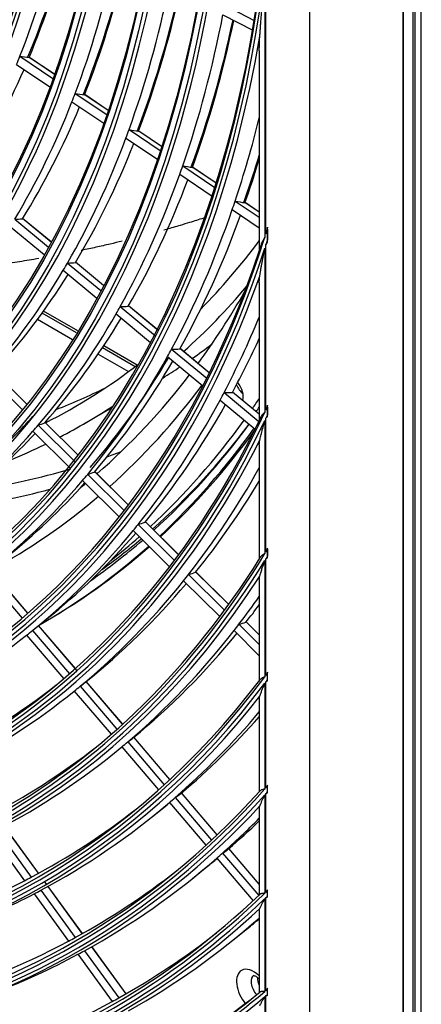
# Model space of a CAD drawing. Units: inches. Extents: x 122 to 9912, y 90 to 827.
# Drawn here: x 295 to 296, y 266 to 271 of the extents above; entities that cross this region are included whole.
import ezdxf

# ---------------------------------------------------------------- set-up
doc = ezdxf.new("R2010")
doc.units = ezdxf.units.IN
doc.header["$MEASUREMENT"] = 0
doc.layers.add('LG-Product', color=3, linetype='Continuous')

# ---------------------------------------------------------------- blocks, each defined once
blk = doc.blocks.new('ODU')
at = {"layer": 'LG-Product'}
for p, q in [((4466.47739, 4428.21354), (4466.47739, 5241.19918)), ((4464.33951, 4816.83416), (4464.33951, 4455.65787)), ((4464.4091, 4455.55597), (4464.4091, 4816.8557)), ((4465.46977, 4816.8557), (4465.46977, 4455.55597)), ((4465.73493, 4817.0088), (4465.73493, 4455.70906)), ((4453.41872, 4810.52904), (4453.41872, 4451.38174)), ((4448.35661, 4577.21897), (4448.35661, 4608.68479)), ((4448.23404, 4607.67448), (4448.23404, 4576.8313)), ((4443.55026, 4603.89096), (4446.99636, 4602.09571)), ((4443.33834, 4602.77515), (4446.80687, 4600.96822)), ((4447.57503, 4598.56708), (4447.57503, 4575.24277)), ((4419.655, 4597.93409), (4423.51013, 4595.34206)), ((4423.68308, 4595.82626), (4420.73815, 4597.80632)), ((4423.68196, 4595.82301), (4420.75254, 4597.79264)), ((4419.26451, 4596.96776), (4423.14942, 4594.3557)), ((4425.7212, 4592.62655), (4429.42547, 4590.13594)), ((4426.09665, 4593.60299), (4429.77355, 4591.13079)), ((4429.94044, 4591.61907), (4427.20553, 4593.45791)), ((4429.93936, 4591.61578), (4427.21945, 4593.44455)), ((4432.3805, 4589.37798), (4436.02089, 4586.93032)), ((4436.1823, 4587.42229), (4433.51208, 4589.21764)), ((4436.18121, 4587.41901), (4433.52558, 4589.20455)), ((4432.01834, 4588.39259), (4435.68427, 4585.92777)), ((4438.64656, 4585.16493), (4442.38945, 4582.64836)), ((4442.5458, 4583.14372), (4439.79873, 4584.99074)), ((4442.54475, 4583.14042), (4439.81186, 4584.97791)), ((4438.29649, 4584.17142), (4442.06357, 4581.63858)), ((4444.42209, 4580.05281), (4447.57499, 4577.93292)), ((4444.76134, 4581.0536), (4447.57497, 4579.16182)), ((4447.57503, 4579.76227), (4445.93189, 4580.86705)), ((4447.57505, 4579.75825), (4445.94469, 4580.85444)), ((4419.04025, 4578.92463), (4422.96987, 4575.6745)), ((4423.2981, 4576.27561), (4419.96103, 4579.03565)), ((4423.30107, 4576.28115), (4419.96964, 4579.03653)), ((4418.53312, 4578.091), (4422.49122, 4574.81733)), ((4448.53255, 4577.78297), (4448.53255, 4576.49442)), ((4448.53839, 4576.28261), (4448.53839, 4578.0071)), ((4448.23404, 4575.5688), (4448.23404, 4556.43291)), ((4448.35661, 4556.69476), (4448.35661, 4575.94597)), ((4425.20285, 4573.82764), (4429.09446, 4570.60895)), ((4429.41512, 4571.21632), (4426.14548, 4573.92058)), ((4429.41805, 4571.22189), (4426.15159, 4573.92353)), ((4424.70877, 4572.98322), (4428.62704, 4569.74248)), ((4447.57503, 4571.54665), (4447.57503, 4555.46767)), ((4431.348, 4568.74508), (4435.48682, 4565.32193)), ((4435.79869, 4565.93656), (4432.31047, 4568.82162)), ((4435.80159, 4565.94216), (4432.31432, 4568.82643)), ((4426.26448, 4565.67275), (4422.24231, 4567.99495)), ((4426.41552, 4565.91815), (4422.41196, 4568.22961)), ((4430.86578, 4567.89085), (4434.8812, 4564.56976)), ((4421.72017, 4567.2818), (4425.79968, 4564.92649)), ((4433.08477, 4561.73505), (4429.27122, 4563.9368)), ((4433.3333, 4561.92417), (4429.43122, 4564.17703)), ((4428.77775, 4563.2071), (4432.31841, 4561.1629)), ((4436.87319, 4562.92222), (4440.98933, 4559.51783)), ((4437.3448, 4563.78522), (4441.4369, 4560.4007)), ((4441.74422, 4561.01911), (4438.32497, 4563.84712)), ((4441.747, 4561.02481), (4438.32688, 4563.85353)), ((4415.86037, 4560.77745), (4419.93317, 4556.74181)), ((4420.43964, 4557.36965), (4416.61919, 4561.15525)), ((4420.44517, 4557.37656), (4416.65288, 4561.13426)), ((4443.46157, 4558.72613), (4447.52516, 4555.3652)), ((4447.57497, 4556.19658), (4444.45833, 4558.77431)), ((4447.57502, 4556.20454), (4444.45837, 4558.78227)), ((4442.99992, 4557.85489), (4447.08627, 4554.47514)), ((4448.53255, 4557.0737), (4448.53255, 4556.10531)), ((4448.53839, 4555.94595), (4448.53839, 4557.24192)), ((4427.10647, 4555.07126), (4430.40602, 4556.97625)), ((4421.77948, 4554.91234), (4426.12807, 4550.60341)), ((4426.44371, 4551.42035), (4422.5574, 4555.27121)), ((4426.44916, 4551.42734), (4422.58875, 4555.25254)), ((4448.23404, 4555.47492), (4448.23404, 4539.96895)), ((4448.35661, 4540.17055), (4448.35661, 4555.73254)), ((4421.17335, 4554.21202), (4425.54997, 4549.87533)), ((4447.57503, 4552.64104), (4447.57503, 4539.31355)), ((4427.55568, 4549.18883), (4431.81866, 4544.96474)), ((4432.30927, 4545.60829), (4428.35066, 4549.53079)), ((4432.31457, 4545.61543), (4428.37993, 4549.51418)), ((4426.95978, 4548.47838), (4431.247, 4544.23026)), ((4433.44745, 4543.3508), (4437.68161, 4539.15526)), ((4438.16532, 4539.80566), (4434.2584, 4543.67694)), ((4438.17056, 4539.81287), (4434.28571, 4543.66227)), ((4432.86114, 4542.63085), (4437.11828, 4538.41254)), ((4448.53255, 4540.46173), (4448.53255, 4539.6402)), ((4448.53839, 4539.5052), (4448.53839, 4540.60463)), ((4448.23404, 4539.15336), (4448.23404, 4525.58236)), ((4448.35661, 4525.74676), (4448.35661, 4539.35253)), ((4415.56149, 4537.51417), (4419.90181, 4532.43217)), ((4420.5803, 4533.01273), (4416.26342, 4538.06728)), ((4420.58856, 4533.0199), (4416.27197, 4538.07411)), ((4439.32777, 4537.52412), (4443.53571, 4533.35457)), ((4444.01293, 4534.01139), (4440.15341, 4537.8357)), ((4444.01812, 4534.01864), (4440.1789, 4537.82284)), ((4438.75029, 4536.79542), (4442.98001, 4532.60428)), ((4447.57503, 4536.94701), (4447.57503, 4525.0481)), ((4421.14973, 4531.01496), (4422.79898, 4532.33804)), ((4447.57506, 4530.48175), (4446.03711, 4532.00567)), ((4447.57503, 4530.49417), (4446.06098, 4531.99441)), ((4421.12744, 4530.99709), (4425.43965, 4525.94801)), ((4426.31361, 4526.2997), (4421.82438, 4531.55606)), ((4426.11877, 4526.54467), (4421.83285, 4531.56298)), ((4444.6286, 4530.97073), (4447.57501, 4528.05119)), ((4445.19792, 4531.70752), (4447.57501, 4529.35211)), ((4420.4265, 4530.44075), (4424.76116, 4525.36537)), ((4448.53839, 4525.12928), (4448.53839, 4526.11189)), ((4431.63317, 4520.07113), (4427.38511, 4525.04511)), ((4431.64127, 4520.07848), (4427.39363, 4525.05197)), ((4448.35661, 4512.65343), (4448.35661, 4525.01485)), ((4448.53255, 4525.24971), (4448.53255, 4525.98397)), ((4425.7678, 4523.74768), (4425.99031, 4523.92619)), ((4425.98998, 4523.92657), (4430.29782, 4518.8826)), ((4426.68258, 4524.49269), (4430.96913, 4519.47365)), ((4448.23404, 4524.85207), (4448.23404, 4512.51499)), ((4447.57503, 4523.04131), (4447.57503, 4512.16546)), ((4432.22811, 4517.99953), (4436.49115, 4513.00801)), ((4437.1488, 4513.61298), (4432.94183, 4518.53884)), ((4437.15683, 4513.62042), (4432.95027, 4518.5458)), ((4430.4446, 4516.52752), (4431.55107, 4517.41517)), ((4431.54322, 4517.42439), (4435.82652, 4512.40915)), ((4448.53255, 4512.17757), (4448.53255, 4512.85309)), ((4448.53839, 4512.06695), (4448.53839, 4512.97097)), ((4437.76505, 4511.51642), (4442.00649, 4506.55021)), ((4442.65814, 4507.1622), (4438.48919, 4512.04354)), ((4442.66612, 4507.16969), (4438.4976, 4512.05054)), ((4448.23404, 4511.84236), (4448.23404, 4500.3708)), ((4448.35661, 4500.48978), (4448.35661, 4511.97962)), ((4435.12139, 4509.30736), (4436.82936, 4510.67755)), ((4437.08731, 4510.93291), (4441.3481, 4505.94404)), ((4447.57503, 4510.31796), (4447.57503, 4500.16096)), ((4416.97327, 4507.74693), (4420.97936, 4502.23048)), ((4421.82279, 4502.6847), (4417.82221, 4508.19356)), ((4421.8337, 4502.69075), (4417.83323, 4508.19946)), ((4416.18452, 4507.34328), (4420.19583, 4501.81965)), ((4447.575, 4501.40514), (4444.02818, 4505.55805)), ((4447.57496, 4501.42202), (4444.03638, 4505.56528)), ((4442.62321, 4504.45103), (4446.86318, 4499.48653)), ((4443.29431, 4505.04232), (4447.51578, 4500.09948)), ((4439.79819, 4502.0872), (4441.50616, 4503.45738)), ((4422.75764, 4501.41848), (4422.59335, 4501.6447)), ((4422.69051, 4501.48984), (4422.63178, 4501.57071)), ((4426.92871, 4495.65377), (4422.93334, 4501.15545)), ((4426.93957, 4495.6599), (4422.94431, 4501.16143)), ((4448.53839, 4499.92488), (4448.53839, 4500.77194)), ((4421.30922, 4500.28649), (4425.31453, 4494.77112)), ((4422.09136, 4500.69925), (4426.09182, 4495.19055)), ((4448.23404, 4499.74006), (4448.23404, 4488.91313)), ((4448.35661, 4489.01681), (4448.35661, 4499.85814)), ((4448.53255, 4500.02836), (4448.53255, 4500.66132)), ((4447.57503, 4498.41845), (4447.57503, 4488.79458)), ((4444.47499, 4494.86703), (4446.18296, 4496.23722)), ((4432.02852, 4488.63126), (4428.03795, 4494.12634)), ((4432.03932, 4488.63747), (4428.0488, 4494.13246)), ((4426.42635, 4493.24014), (4430.42626, 4487.7322)), ((4427.20234, 4493.66135), (4431.19774, 4488.15962)), ((4448.23404, 4488.31435), (4448.23404, 4471.63074)), ((4448.35661, 4451.50934), (4448.35661, 4488.4173)), ((4448.53255, 4488.56568), (4448.53255, 4489.16625)), ((4448.53839, 4488.46764), (4448.53839, 4489.27135))]:
    blk.add_line(p, q, dxfattribs=at)
for centre, major_axis in [((4296.55963, 4718.72302), (103.99073, -180.11722)), ((4296.55963, 4718.72302), (-103.57177, 179.39157)), ((4296.79191, 4718.85712), (103.38572, -179.06932)), ((4296.55963, 4718.72302), (99.67823, -172.64776)), ((4296.55963, 4718.72302), (-99.25927, 171.9221)), ((4296.79191, 4718.85712), (99.07322, -171.59985)), ((4296.55963, 4718.72302), (95.36573, -165.17829)), ((4296.55963, 4718.72302), (-94.94677, 164.45263)), ((4296.79191, 4718.85712), (94.76072, -164.13038)), ((4296.55963, 4718.72302), (90.95948, -157.54644)), ((4296.55963, 4718.72302), (-90.72802, 157.14554)), ((4296.79191, 4718.85712), (90.54197, -156.82329)), ((4296.55963, 4718.72302), (86.64698, -150.07697)), ((4296.55963, 4718.72302), (-86.41552, 149.67607)), ((4296.79191, 4718.85712), (86.22947, -149.35382)), ((4296.55963, 4718.72302), (82.33448, -142.6075)), ((4296.55963, 4718.72302), (-82.10302, 142.2066)), ((4296.79191, 4718.85712), (81.91697, -141.88435))]:
    blk.add_ellipse(centre, major_axis=major_axis, ratio=0.577350269, dxfattribs=at)
for centre, major_axis, ratio, start_param, end_param in [((4296.79191, 4718.85712), (-104.17678, 180.43948), 0.577350269, 0.785398179, 3.926990835), ((4296.79191, 4718.85712), (-99.86428, 172.97001), 0.577350269, 0.785398183, 3.926990824), ((4296.79191, 4718.85712), (-95.55178, 165.50054), 0.577350269, 0.785398187, 3.926990861), ((4296.79191, 4718.85712), (-91.14553, 157.86869), 0.577350269, 0.778820438, 3.926990823), ((4298.68095, 4719.94776), (91.3125, -158.15789), 0.577350269, 0.427971468, 0.550325722), ((4300.80227, 4721.17251), (-90.95948, 157.54644), 0.577350269, 3.553709687, 3.674419635), ((4300.57, 4721.0384), (91.14553, -157.86869), 0.577350269, 0.414862382, 0.535252485), ((4296.55963, 4718.72302), (107.97802, -187.02342), 0.577350269, 5.627637358, 6.9523948), ((4298.68095, 4719.94776), (95.71875, -165.78974), 0.577350269, 0.440952698, 0.563730388), ((4300.80227, 4721.17251), (-95.36573, 165.17829), 0.577350269, 3.56752894, 3.688750218), ((4300.57, 4721.0384), (95.55178, -165.50054), 0.577350269, 0.428517753, 0.549433392), ((4296.55963, 4718.72302), (-108.20948, 187.42431), 0.577350269, 2.501509511, 3.793724205), ((4296.79191, 4718.85712), (-107.79197, 186.70117), 0.577350269, 2.500943035, 3.782242272), ((4298.68095, 4719.94776), (100.03125, -173.25921), 0.577350269, 0.452512133, 0.575664278), ((4300.80227, 4721.17251), (-99.67823, 172.64776), 0.577350269, 3.579825244, 3.701498541), ((4300.57, 4721.0384), (99.86428, -172.97001), 0.577350269, 0.440671376, 0.562052187), ((4298.68095, 4719.94776), (104.34375, -180.72868), 0.577350269, 0.463086011, 0.58657865), ((4300.80227, 4721.17251), (-103.99073, 180.11722), 0.577350269, 3.591065675, 3.71314805), ((4300.57, 4721.0384), (104.17678, -180.43948), 0.577350269, 0.45178392, 0.573586412), ((4296.79191, 4718.85712), (108.39553, -187.74657), 0.577350269, 5.676730556, 6.889640058), ((4298.68095, 4719.94776), (91.3125, -158.15789), 0.577350269, 0.419426028, 0.427971468), ((4232.58749, 4703.80218), (-205.86901, 103.60557), 0.124967103, 2.769426363, 2.78186031), ((4300.57, 4721.0384), (91.14553, -157.86869), 0.577350269, 0.283962688, 0.402380077), ((4298.68095, 4719.94776), (95.71875, -165.78974), 0.577350269, 0.310053004, 0.432830694), ((4298.68095, 4719.94776), (95.71875, -165.78974), 0.577350269, 0.432830694, 0.440952698), ((4231.49721, 4704.19162), (-215.40906, 108.40662), 0.124967368, 2.757090115, 2.768906688), ((4300.57, 4721.0384), (95.55178, -165.50054), 0.577350269, 0.29761806, 0.416660702), ((4298.68095, 4719.94776), (-108.5625, 188.03577), 0.577350269, 3.614186356, 3.680606053), ((4298.68095, 4719.94776), (100.03125, -173.25921), 0.577350269, 0.444764584, 0.452512133), ((4230.42743, 4704.5743), (-224.74884, 113.10705), 0.124967005, 2.746088425, 2.757359107), ((4298.68095, 4719.94776), (100.03125, -173.25921), 0.577350269, 0.32161244, 0.444764584), ((4300.57, 4721.0384), (99.86428, -172.97001), 0.577350269, 0.309771682, 0.42936603), ((4300.80227, 4721.17251), (108.20948, -187.42431), 0.577350269, 0.459574119, 0.498418464), ((4300.57, 4721.0384), (-108.39553, 187.74657), 0.577350269, 3.603364787, 3.63954902), ((4298.68095, 4719.94776), (104.34375, -180.72868), 0.577350269, 0.455678956, 0.463086011), ((4229.35722, 4704.95724), (-234.08906, 117.80773), 0.124966589, 2.736009445, 2.746783849), ((4298.68095, 4719.94776), (104.34375, -180.72868), 0.577350269, 0.332186317, 0.455678956), ((4300.57, 4721.0384), (104.17678, -180.43948), 0.577350269, 0.320884226, 0.440979388), ((4298.68095, 4719.94776), (-108.5625, 188.03577), 0.577350269, 3.483286662, 3.607083885), ((4298.68095, 4719.94776), (-108.5625, 188.03577), 0.577350269, 3.607083885, 3.614186356), ((4228.31578, 4705.3287), (-243.22069, 122.40308), 0.124967311, 2.72692905, 2.73725974), ((4234.31573, 4702.08012), (-198.9436, 116.9358), 0.195789614, 2.859723697, 2.871540162), ((4300.57, 4721.0384), (-108.39553, 187.74657), 0.577350269, 3.472465093, 3.593008972), ((4296.55963, 4718.72302), (112.29052, -194.49289), 0.577350269, 0.48725523, 0.491050269), ((4296.55963, 4718.72302), (112.29052, -194.49289), 0.577350269, 5.803941159, 6.767824017), ((4296.55963, 4718.72302), (-112.52198, 194.89378), 0.577350269, 2.668790475, 3.619668892), ((4296.79191, 4718.85712), (-112.10447, 194.17064), 0.577350269, 2.668993683, 3.614191625), ((4323.60647, 4734.33852), (102.375, -177.3187), 0.577350269, 0.15714755, 0.242553816), ((4296.55963, 4718.72302), (-112.52198, 194.89378), 0.577350269, 3.622225494, 3.625931857), ((4298.68095, 4719.94776), (100.03125, -173.25921), 0.577350269, 0.31386489, 0.32161244), ((4233.37252, 4702.3685), (-207.56519, 122.0032), 0.195790807, 2.848718473, 2.859989177), ((4296.79191, 4718.85712), (112.70803, -195.21604), 0.577350269, 5.826741408, 6.739629206), ((4298.68095, 4719.94776), (100.03125, -173.25921), 0.577350269, 0.190712746, 0.31386489), ((4300.57, 4721.0384), (99.86428, -172.97001), 0.577350269, 0.178871988, 0.296935973), ((4323.60647, 4734.33852), (103.5, -179.26726), 0.577350269, 0.119914535, 0.206102251), ((4310.34822, 4726.68386), (107.0625, -185.43769), 0.577350269, 0.248165644, 0.322960328), ((4298.68095, 4719.94776), (104.34375, -180.72868), 0.577350269, 0.324779262, 0.332186317), ((4232.42569, 4702.6593), (-216.19041, 127.07303), 0.195790409, 2.83863844, 2.849412891), ((4298.68095, 4719.94776), (104.34375, -180.72868), 0.577350269, 0.201286623, 0.324779262), ((4300.57, 4721.0384), (104.17678, -180.43948), 0.577350269, 0.189984532, 0.308616804), ((4298.68095, 4719.94776), (-112.875, 195.50523), 0.577350269, 3.492251575, 3.558156622), ((4331.03109, 4738.62512), (103.5, -179.26726), 0.577350269, 0.051682618, 0.0753244), ((4300.57, 4721.0384), (-112.70803, 195.21604), 0.577350269, 3.481879878, 3.530131307), ((4298.68095, 4719.94776), (-108.5625, 188.03577), 0.577350269, 3.352386968, 3.476184191), ((4300.80227, 4721.17251), (-107.97802, 187.02342), 0.577350269, 3.338834308, 3.457836432), ((4298.68095, 4719.94776), (-108.5625, 188.03577), 0.577350269, 3.476184191, 3.483286662), ((4231.50018, 4702.94329), (-224.62738, 132.03216), 0.195790338, 2.82956135, 2.839891995), ((4323.60647, 4734.33852), (102.375, -177.3187), 0.577350269, 6.250974445, 6.359649751), ((4300.57, 4721.0384), (-108.39553, 187.74657), 0.577350269, 3.341565399, 3.460706297), ((4331.03109, 4738.62512), (103.5, -179.26726), 0.577350269, 0.017352903, 0.037403525), ((4310.34822, 4726.68386), (107.0625, -185.43769), 0.577350269, 0.111274932, 0.235549133), ((4309.81788, 4726.37767), (108.1875, -187.38625), 0.577350269, 0.119513052, 0.243569191), ((4445.97772, 4559.89031), (0.9375, -1.6238), 0.577350269, 4.553215976, 5.258014121), ((4444.38673, 4558.97176), (0.9375, -1.6238), 0.577350269, 0.489172218, 1.825722961), ((4331.03109, 4738.62512), (102.375, -177.3187), 0.577350269, 6.193930676, 6.246898119), ((4298.68095, 4719.94776), (-112.875, 195.50523), 0.577350269, 3.485434995, 3.492251575), ((4230.5556, 4703.23258), (-233.25035, 137.10047), 0.195790829, 2.820990056, 2.83090424), ((4323.60647, 4734.33852), (103.5, -179.26726), 0.577350269, 6.256546575, 6.316997684), ((4298.68095, 4719.94776), (-112.875, 195.50523), 0.577350269, 3.361351881, 3.485434995), ((4300.57, 4721.0384), (-112.70803, 195.21604), 0.577350269, 3.350980184, 3.470597824), ((4309.81788, 4726.37767), (111.5625, -193.23192), 0.577350269, 0.265885861, 0.276162277), ((4311.40888, 4727.29623), (111.45, -193.03706), 0.577350269, 0.252975743, 0.257593746), ((4296.55963, 4718.72302), (116.60302, -201.96236), 0.577350269, 0.384038846, 0.386778682), ((4296.55963, 4718.72302), (116.60302, -201.96236), 0.577350269, 5.904982684, 6.66532573), ((4300.57, 4721.0384), (-103.38572, 179.06932), 0.577350269, 3.273884194, 3.325887495), ((4296.55963, 4718.72302), (-116.83448, 202.36325), 0.577350269, 3.520988918, 3.523693543), ((4296.55963, 4718.72302), (-116.83448, 202.36325), 0.577350269, 2.767959075, 3.519114631), ((4296.79191, 4718.85712), (-116.41697, 201.64011), 0.577350269, 2.768423956, 3.514761352), ((4298.68095, 4719.94776), (104.34375, -180.72868), 0.577350269, 0.193879568, 0.201286623), ((4235.40632, 4699.95443), (-196.42492, 137.77766), 0.266722119, 2.957419979, 2.968194421), ((4309.81788, 4726.37767), (111.5625, -193.23192), 0.577350269, 0.129562949, 0.253883356), ((4311.40888, 4727.29623), (111.5625, -193.23192), 0.577350269, 0.115994906, 0.241238543), ((4310.66641, 4726.86757), (111.75, -193.55668), 0.577350269, 0.122915296, 0.247680996), ((4298.68095, 4719.94776), (104.34375, -180.72868), 0.577350269, 0.070386929, 0.193879568), ((4300.57, 4721.0384), (104.17678, -180.43948), 0.577350269, 0.088505361, 0.176524545), ((4309.81788, 4726.37767), (-112.35, 194.59591), 0.577350269, 3.273425454, 3.397753246), ((4310.24215, 4726.62262), (-112.35, 194.59591), 0.577350269, 3.269842526, 3.394448989), ((4296.79191, 4718.85712), (117.02053, -202.6855), 0.577350269, 5.921656866, 6.644713748), ((4323.60647, 4734.33852), (103.5, -179.26726), 0.577350269, 6.201268464, 6.241241411), ((4334.72479, 4740.75768), (106.3875, -184.26856), 0.577350269, 6.181817629, 6.196263145), ((4334.72479, 4740.75768), (106.3875, -184.26856), 0.577350269, 6.056650729, 6.146262593), ((4298.68095, 4719.94776), (-108.5625, 188.03577), 0.577350269, 3.345284497, 3.352386968), ((4234.59818, 4700.13206), (-204.0895, 143.15373), 0.266722685, 2.948342267, 2.958672931), ((4298.68095, 4719.94776), (-117.1875, 202.9747), 0.577350269, 3.369640822, 3.472360339), ((4298.68095, 4719.94776), (-108.5625, 188.03577), 0.577350269, 3.221487274, 3.345284497), ((4300.57, 4721.0384), (-108.39553, 187.74657), 0.577350269, 3.230098, 3.328662402), ((4310.34822, 4726.68386), (107.0625, -185.43769), 0.577350269, 0.091631071, 0.0973434), ((4300.57, 4721.0384), (-117.02053, 202.6855), 0.577350269, 3.35968238, 3.449804497), ((4333.66945, 4740.14838), (107.0625, -185.43769), 0.577350269, 6.040664956, 6.130213097), ((4309.81788, 4726.37767), (108.1875, -187.38625), 0.577350269, 6.267552714, 6.388927901), ((4298.68095, 4719.94776), (-112.875, 195.50523), 0.577350269, 3.354535301, 3.361351881), ((4233.76913, 4700.31594), (-211.92735, 148.65157), 0.2667214, 2.939773134, 2.949687255), ((4298.68095, 4719.94776), (-112.875, 195.50523), 0.577350269, 3.230452187, 3.354535301), ((4300.57, 4721.0384), (-112.70803, 195.21604), 0.577350269, 3.230097449, 3.338602386), ((4310.66641, 4726.86757), (111.75, -193.55668), 0.577350269, 0.050102096, 0.109618627), ((4311.40888, 4727.29623), (111.5625, -193.23192), 0.577350269, 0.057668274, 0.102627532), ((4309.81788, 4726.37767), (111.5625, -193.23192), 0.577350269, 0.083118462, 0.116275912), ((4296.55963, 4718.72302), (120.91552, -209.43183), 0.577350269, 5.981044846, 6.588557434), ((4310.24215, 4726.62262), (-112.35, 194.59591), 0.577350269, 3.1346863, 3.256625454), ((4309.81788, 4726.37767), (-112.35, 194.59591), 0.577350269, 3.138468269, 3.260248192), ((4296.55963, 4718.72302), (120.91552, -209.43183), 0.577350269, 0.306926638, 0.30916608), ((4296.55963, 4718.72302), (-121.14698, 209.83272), 0.577350269, 2.843080463, 3.443308035), ((4296.79191, 4718.85712), (-120.72947, 209.10958), 0.577350269, 2.843704878, 3.439480429), ((4296.55963, 4718.72302), (-121.14698, 209.83272), 0.577350269, 3.444848724, 3.44706811), ((4298.68095, 4719.94776), (-117.1875, 202.9747), 0.577350269, 3.3630875, 3.369640822), ((4232.94234, 4700.49806), (-219.76295, 154.14765), 0.266721547, 2.931839169, 2.94136984), ((4296.79191, 4718.85712), (121.33303, -210.15497), 0.577350269, 5.994598334, 6.57177228), ((4298.68095, 4719.94776), (-117.1875, 202.9747), 0.577350269, 3.238741129, 3.3630875), ((4300.57, 4721.0384), (-117.02053, 202.6855), 0.577350269, 3.228782686, 3.347786142), ((4298.68095, 4719.94776), (-121.5, 210.44417), 0.577350269, 3.377328017, 3.404411861), ((4300.57, 4721.0384), (-121.33303, 210.15497), 0.577350269, 3.367750576, 3.385068296), ((4232.11134, 4700.68351), (-227.60274, 159.64708), 0.26671929, 2.924475125, 2.933651434), ((4298.68095, 4719.94776), (-112.875, 195.50523), 0.577350269, 3.223635607, 3.230452187), ((4298.68095, 4719.94776), (-121.5, 210.44417), 0.577350269, 3.246428323, 3.371017955), ((4300.57, 4721.0384), (-121.33303, 210.15497), 0.577350269, 3.236850882, 3.356297252), ((4298.68095, 4719.94776), (-121.5, 210.44417), 0.577350269, 3.371017955, 3.377328017), ((4298.68095, 4719.94776), (-112.875, 195.50523), 0.577350269, 3.099552493, 3.223635607), ((4296.55963, 4718.72302), (125.22802, -216.9013), 0.577350269, 6.043047588, 6.52611649), ((4296.79191, 4718.85712), (-125.04197, 216.57904), 0.577350269, 2.905224317, 3.37796099), ((4236.12199, 4697.06901), (-194.92253, 168.47944), 0.332923117, 3.072147262, 3.08167787), ((4296.55963, 4718.72302), (125.22802, -216.9013), 0.577350269, 0.244273345, 0.246205069), ((4296.55963, 4718.72302), (-125.45948, 217.30219), 0.577350269, 3.382803918, 3.38472227), ((4296.55963, 4718.72302), (-125.45948, 217.30219), 0.577350269, 2.90448867, 3.381470997), ((4298.68095, 4719.94776), (116.25, -201.35091), 0.577350269, 6.247685719, 6.363598642), ((4298.68095, 4719.94776), (-117.1875, 202.9747), 0.577350269, 3.107841435, 3.232187806), ((4298.68095, 4719.94776), (-117.1875, 202.9747), 0.577350269, 3.232187806, 3.238741129), ((4296.79191, 4718.85712), (125.64553, -217.62444), 0.577350269, 6.054619381, 6.511751233), ((4298.68095, 4719.94776), (-125.8125, 217.91364), 0.577350269, 3.253577439, 3.34766524), ((4300.57, 4721.0384), (-125.64553, 217.62444), 0.577350269, 3.244352437, 3.330501959), ((4298.68095, 4719.94776), (-121.5, 210.44417), 0.577350269, 3.240118261, 3.246428323), ((4235.40547, 4697.13166), (-201.87551, 174.48934), 0.332920726, 3.064781714, 3.073957981), ((4298.68095, 4719.94776), (120.5625, -208.82038), 0.577350269, 6.255497978, 6.3638872), ((4298.68095, 4719.94776), (-121.5, 210.44417), 0.577350269, 3.115528629, 3.240118261), ((4296.55963, 4718.72302), (129.54052, -224.37077), 0.577350269, 6.095670491, 6.473187097), ((4296.79191, 4718.85712), (-129.35447, 224.04851), 0.577350269, 2.957509607, 3.325675701), ((4296.55963, 4718.72302), (129.54052, -224.37077), 0.577350269, 0.191195843, 0.192913421), ((4296.55963, 4718.72302), (-129.77198, 224.77166), 0.577350269, 2.956691731, 3.32896658), ((4298.68095, 4719.94776), (-125.8125, 217.91364), 0.577350269, 3.247492876, 3.253577439), ((4234.69948, 4697.18475), (-208.818, 180.48963), 0.332926995, 3.057921878, 3.066769951), ((4296.55963, 4718.72302), (-129.77198, 224.77166), 0.577350269, 3.33015389, 3.331861727), ((4296.79191, 4718.85712), (129.95803, -225.09391), 0.577350269, 6.105838637, 6.460531977), ((4298.68095, 4719.94776), (124.875, -216.28984), 0.577350269, 6.262759117, 6.364156097), ((4298.68095, 4719.94776), (-125.8125, 217.91364), 0.577350269, 3.122677745, 3.247492876), ((4298.68095, 4719.94776), (-130.125, 225.38311), 0.577350269, 3.260243412, 3.298811176), ((4300.57, 4721.0384), (-129.95803, 225.09391), 0.577350269, 3.251345426, 3.28325606), ((4233.98507, 4697.24547), (-215.76888, 186.4976), 0.332926285, 3.05152118, 3.060063985), ((4298.68095, 4719.94776), (-130.125, 225.38311), 0.577350269, 3.129343718, 3.254368497), ((4300.57, 4721.0384), (-129.95803, 225.09391), 0.577350269, 3.230095659, 3.239973696), ((4298.68095, 4719.94776), (-130.125, 225.38311), 0.577350269, 3.254368497, 3.260243412), ((4298.68095, 4719.94776), (124.875, -216.28984), 0.577350269, 6.256626943, 6.262759117), ((4298.68095, 4719.94776), (129.1875, -223.75931), 0.577350269, 6.269525836, 6.364407493), ((4298.68095, 4719.94776), (124.875, -216.28984), 0.577350269, 6.131859423, 6.256626943), ((4296.55963, 4718.72302), (133.85302, -231.84023), 0.577350269, 6.14145546, 6.427171924), ((4296.55963, 4718.72302), (-134.08448, 232.24113), 0.577350269, 3.00216009, 3.283271188), ((4296.79191, 4718.85712), (-133.66697, 231.51798), 0.577350269, 3.003040658, 3.280144649), ((4298.68095, 4719.94776), (-125.8125, 217.91364), 0.577350269, 3.053089575, 3.116593182), ((4298.68095, 4719.94776), (-125.8125, 217.91364), 0.577350269, 3.116593182, 3.122677745), ((4296.55963, 4718.72302), (133.85302, -231.84023), 0.577350269, 0.145069624, 0.146626872), ((4296.55963, 4718.72302), (-134.08448, 232.24113), 0.577350269, 3.284348989, 3.285898726), ((4296.79191, 4718.85712), (134.27053, -232.56338), 0.577350269, 6.150561974, 6.41580864), ((4298.68095, 4719.94776), (-134.4375, 232.85258), 0.577350269, 3.135574209, 3.255901074), ((4300.57, 4721.0384), (-134.27053, 232.56338), 0.577350269, 3.230096477, 3.241596936), ((4298.68095, 4719.94776), (129.1875, -223.75931), 0.577350269, 6.263606607, 6.269525836), ((4298.68095, 4719.94776), (133.5, -231.22878), 0.577350269, 6.275847267, 6.364642095), ((4298.68095, 4719.94776), (129.1875, -223.75931), 0.577350269, 6.138626142, 6.263606607), ((4298.68095, 4719.94776), (-130.125, 225.38311), 0.577350269, 3.053089619, 3.123468803), ((4298.68095, 4719.94776), (-130.125, 225.38311), 0.577350269, 3.123468803, 3.129343718), ((4446.90821, 4488.93026), (-1.40625, 2.4357), 0.577350269, 5.155942387, 6.283185307), ((4446.90821, 4488.93026), (-1.40625, 2.4357), 0.577350269, 0, 1.854914037), ((4447.75674, 4489.42016), (0.80625, -1.39647), 0.577350269, 3.142865174, 5.046374928), ((4448.4992, 4489.84882), (0.80625, -1.39647), 0.577350269, 3.90853385, 4.552658153), ((4296.55963, 4718.72302), (138.16552, -239.3097), 0.577350269, 6.18197479, 6.386471292), ((4296.79191, 4718.85712), (-137.97947, 238.98745), 0.577350269, 3.043359261, 3.239826047), ((4298.68095, 4719.94776), (133.5, -231.22878), 0.577350269, 6.270126437, 6.275847267), ((4296.55963, 4718.72302), (-138.39698, 239.7106), 0.577350269, 3.137551547, 3.242822029), ((4298.68095, 4719.94776), (137.8125, -238.69825), 0.577350269, 6.281766207, 6.364863825), ((4296.55963, 4718.72302), (138.16552, -239.3097), 0.577350269, 0.104281643, 0.105712898), ((4296.55963, 4718.72302), (-138.39698, 239.7106), 0.577350269, 3.243813508, 3.245238738), ((4298.68095, 4719.94776), (133.5, -231.22878), 0.577350269, 6.149668498, 6.270126437)]:
    blk.add_ellipse(centre, major_axis=major_axis, ratio=ratio, start_param=start_param, end_param=end_param, dxfattribs=at)
for points, knots in [([(4447.63858, 4600.25991), (4447.64798, 4600.40301), (4447.65778, 4600.54806), (4447.67802, 4600.84075), (4447.68845, 4600.9884), (4447.70985, 4601.28566), (4447.72082, 4601.43527), (4447.74319, 4601.73605), (4447.7546, 4601.88722), (4447.78941, 4602.34269), (4447.81336, 4602.64871), (4447.86238, 4603.26432), (4447.88746, 4603.57392), (4447.93847, 4604.196), (4447.96441, 4604.50849), (4448.01696, 4605.1359), (4448.04356, 4605.45082), (4448.09727, 4606.08279), (4448.12437, 4606.39983), (4448.16531, 4606.87679), (4448.18585, 4607.11563), (4448.20647, 4607.35497), (4448.22024, 4607.51463), (4448.22713, 4607.59451), (4448.23404, 4607.67448)], [0, 0, 0, 0, 0.0625, 0.0625, 0.125, 0.125, 0.1875, 0.1875, 0.25, 0.25, 0.375, 0.375, 0.5, 0.5, 0.625, 0.625, 0.75, 0.75, 0.875, 0.875, 0.9375, 0.96875, 0.96875, 1, 1, 1, 1]), ([(4447.57503, 4598.56237), (4447.57517, 4598.71844), (4447.57737, 4598.87607), (4447.58613, 4599.23529), (4447.59367, 4599.43767), (4447.61308, 4599.84613), (4447.62493, 4600.0522), (4447.63858, 4600.25991)], [0, 0, 0, 0, 0.284146887, 0.284146887, 0.642073444, 0.642073444, 1, 1, 1, 1]), ([(4441.06173, 4579.05552), (4440.52134, 4578.88208), (4439.62166, 4578.59932), (4438.17963, 4578.16196), (4437.17863, 4577.86932), (4436.5367, 4577.6866), (4436.43691, 4577.65831)], [0, 0, 0, 0, 0.352612147, 0.585821189, 0.935634752, 1, 1, 1, 1]), ([(4448.53255, 4577.78297), (4448.53255, 4577.81968), (4448.53303, 4577.85671), (4448.53496, 4577.93142), (4448.53642, 4577.96915), (4448.53839, 4578.0071)], [0, 0, 0, 0, 0.5, 0.5, 1, 1, 1, 1]), ([(4448.23404, 4576.8313), (4448.21464, 4576.80116), (4448.19556, 4576.77121), (4448.15816, 4576.71177), (4448.13983, 4576.68226), (4448.08602, 4576.59424), (4448.05174, 4576.53625), (4448.00294, 4576.44985), (4447.9871, 4576.42114), (4447.95639, 4576.36393), (4447.94151, 4576.33542), (4447.89832, 4576.25005), (4447.87145, 4576.19336), (4447.79676, 4576.02303), (4447.75488, 4575.90911), (4447.6861, 4575.67579), (4447.65919, 4575.55638), (4447.63858, 4575.43215)], [0, 0, 0, 0, 0.0625, 0.0625, 0.125, 0.125, 0.25, 0.25, 0.3125, 0.3125, 0.375, 0.375, 0.5, 0.5, 0.75, 0.75, 1, 1, 1, 1]), ([(4431.56584, 4576.371), (4431.1049, 4576.25793), (4430.09359, 4576.01522), (4428.5277, 4575.65774), (4427.39727, 4575.41381), (4426.8192, 4575.29283), (4426.79554, 4575.28789)], [0, 0, 0, 0, 0.291396007, 0.638296787, 0.985197568, 1, 1, 1, 1]), ([(4447.63858, 4572.30729), (4447.64696, 4572.36573), (4447.65574, 4572.4259), (4447.67394, 4572.54829), (4447.68337, 4572.61054), (4447.71251, 4572.79966), (4447.73309, 4572.92887), (4447.7762, 4573.1914), (4447.79873, 4573.32475), (4447.84556, 4573.59456), (4447.86985, 4573.73103), (4447.92008, 4574.00646), (4447.94601, 4574.14543), (4447.99946, 4574.42546), (4448.02697, 4574.56651), (4448.0835, 4574.85023), (4448.11253, 4574.99292), (4448.15722, 4575.20807), (4448.17231, 4575.27997), (4448.20288, 4575.42412), (4448.21835, 4575.49634), (4448.23404, 4575.5688)], [0, 0, 0, 0, 0.0625, 0.0625, 0.125, 0.125, 0.25, 0.25, 0.375, 0.375, 0.5, 0.5, 0.625, 0.625, 0.75, 0.75, 0.875, 0.875, 0.9375, 0.9375, 1, 1, 1, 1]), ([(4421.87343, 4574.349), (4421.86596, 4574.34771), (4421.48509, 4574.28198), (4420.35615, 4574.09183), (4418.85634, 4573.8576), (4417.21942, 4573.62178), (4416.33266, 4573.50243), (4415.82223, 4573.43649)], [0, 0, 0, 0, 0.003723408, 0.189873909, 0.562174912, 0.748325413, 1, 1, 1, 1]), ([(4447.57508, 4571.5341), (4447.57531, 4571.58226), (4447.57645, 4571.63109), (4447.58238, 4571.78106), (4447.58973, 4571.8838), (4447.61008, 4572.09291), (4447.62309, 4572.19929), (4447.63858, 4572.30729)], [0, 0, 0, 0, 0.196911494, 0.196911494, 0.598455747, 0.598455747, 1, 1, 1, 1]), ([(4448.53255, 4557.0737), (4448.53255, 4557.10115), (4448.53303, 4557.12897), (4448.53497, 4557.18515), (4448.53643, 4557.21344), (4448.53839, 4557.24192)], [0, 0, 0, 0, 0.5, 0.5, 1, 1, 1, 1]), ([(4448.23404, 4556.43291), (4448.2146, 4556.41487), (4448.19545, 4556.39701), (4448.15798, 4556.36172), (4448.13963, 4556.34428), (4448.0858, 4556.29243), (4448.05153, 4556.2585), (4448.00277, 4556.2081), (4447.98696, 4556.19139), (4447.95625, 4556.15803), (4447.94133, 4556.14138), (4447.89806, 4556.09154), (4447.87121, 4556.05846), (4447.79658, 4555.95869), (4447.75481, 4555.89146), (4447.68614, 4555.75071), (4447.65923, 4555.6772), (4447.63858, 4555.59837)], [0, 0, 0, 0, 0.0625, 0.0625, 0.125, 0.125, 0.25, 0.25, 0.3125, 0.3125, 0.375, 0.375, 0.5, 0.5, 0.75, 0.75, 1, 1, 1, 1]), ([(4448.53839, 4555.94595), (4448.53643, 4555.97178), (4448.53497, 4555.99799), (4448.53303, 4556.05115), (4448.53255, 4556.0781), (4448.53255, 4556.10531)], [0, 0, 0, 0, 0.5, 0.5, 1, 1, 1, 1]), ([(4447.63858, 4553.17067), (4447.64674, 4553.20918), (4447.65531, 4553.24931), (4447.67314, 4553.33186), (4447.68241, 4553.37431), (4447.7111, 4553.50391), (4447.7314, 4553.59338), (4447.77402, 4553.77633), (4447.79635, 4553.86985), (4447.84285, 4554.05992), (4447.86703, 4554.15648), (4447.91713, 4554.35202), (4447.94306, 4554.45101), (4447.99663, 4554.65101), (4448.02427, 4554.75203), (4448.08125, 4554.95582), (4448.11059, 4555.0586), (4448.1559, 4555.21393), (4448.17123, 4555.26589), (4448.2023, 4555.37015), (4448.21805, 4555.42242), (4448.23404, 4555.47492)], [0, 0, 0, 0, 0.0625, 0.0625, 0.125, 0.125, 0.25, 0.25, 0.375, 0.375, 0.5, 0.5, 0.625, 0.625, 0.75, 0.75, 0.875, 0.875, 0.9375, 0.9375, 1, 1, 1, 1]), ([(4447.57503, 4552.64027), (4447.57504, 4552.66922), (4447.5758, 4552.69862), (4447.58066, 4552.79799), (4447.58782, 4552.8698), (4447.60856, 4553.01738), (4447.62215, 4553.09314), (4447.63858, 4553.17067)], [0, 0, 0, 0, 0.17653227, 0.17653227, 0.588266135, 0.588266135, 1, 1, 1, 1]), ([(4448.23404, 4539.96895), (4448.22436, 4539.96296), (4448.21473, 4539.95699), (4448.19567, 4539.94517), (4448.16738, 4539.9276), (4448.10339, 4539.88761), (4448.01808, 4539.83278), (4447.95679, 4539.79012), (4447.91356, 4539.75809), (4447.8996, 4539.74739), (4447.87269, 4539.72599), (4447.85973, 4539.71527), (4447.79742, 4539.66138), (4447.75553, 4539.61734), (4447.68653, 4539.52244), (4447.65941, 4539.47159), (4447.63858, 4539.41504)], [0, 0, 0, 0, 0.03125, 0.03125, 0.0625, 0.125, 0.25, 0.375, 0.375, 0.4375, 0.4375, 0.5, 0.5, 0.75, 0.75, 1, 1, 1, 1]), ([(4448.53255, 4540.46173), (4448.53255, 4540.48491), (4448.53303, 4540.50841), (4448.53496, 4540.55605), (4448.53642, 4540.58025), (4448.53839, 4540.60463)], [0, 0, 0, 0, 0.5, 0.5, 1, 1, 1, 1]), ([(4447.63858, 4537.32925), (4447.64661, 4537.35773), (4447.65506, 4537.38782), (4447.6727, 4537.4503), (4447.68189, 4537.48274), (4447.71034, 4537.58231), (4447.7305, 4537.65176), (4447.77289, 4537.79471), (4447.79511, 4537.86823), (4447.84147, 4538.01831), (4447.8656, 4538.09488), (4447.91568, 4538.25043), (4447.94162, 4538.32942), (4447.99527, 4538.48943), (4448.02298, 4538.57044), (4448.08018, 4538.73422), (4448.10966, 4538.81698), (4448.15526, 4538.94228), (4448.17069, 4538.98424), (4448.20201, 4539.06852), (4448.21789, 4539.11083), (4448.23404, 4539.15336)], [0, 0, 0, 0, 0.0625, 0.0625, 0.125, 0.125, 0.25, 0.25, 0.375, 0.375, 0.5, 0.5, 0.625, 0.625, 0.75, 0.75, 0.875, 0.875, 0.9375, 0.9375, 1, 1, 1, 1]), ([(4447.57504, 4536.93971), (4447.57506, 4536.94307), (4447.57509, 4536.94644), (4447.57535, 4536.9626), (4447.57583, 4536.97557), (4447.57948, 4537.04114), (4447.58647, 4537.09594), (4447.60745, 4537.20963), (4447.62144, 4537.26851), (4447.63858, 4537.32925)], [0, 0, 0, 0, 0.028558215, 0.028558215, 0.136496191, 0.136496191, 0.568248095, 0.568248095, 1, 1, 1, 1]), ([(4448.23404, 4525.58236), (4448.2244, 4525.57827), (4448.2148, 4525.5742), (4448.19581, 4525.56618), (4448.16762, 4525.55431), (4448.10388, 4525.52759), (4448.0189, 4525.49164), (4447.9578, 4525.46403), (4447.91465, 4525.44327), (4447.90072, 4525.43634), (4447.87375, 4525.42238), (4447.86075, 4525.41536), (4447.79827, 4525.37998), (4447.75624, 4525.3506), (4447.6869, 4525.28472), (4447.65958, 4525.24824), (4447.63858, 4525.20579)], [0, 0, 0, 0, 0.03125, 0.03125, 0.0625, 0.125, 0.25, 0.375, 0.375, 0.4375, 0.4375, 0.5, 0.5, 0.75, 0.75, 1, 1, 1, 1]), ([(4448.35661, 4525.01485), (4448.386, 4525.03324), (4448.41592, 4525.05196), (4448.47654, 4525.09007), (4448.50728, 4525.10947), (4448.53839, 4525.12928)], [0, 0, 0, 0, 0.5, 0.5, 1, 1, 1, 1]), ([(4447.63858, 4523.32911), (4447.6465, 4523.35125), (4447.65483, 4523.37493), (4447.67223, 4523.42451), (4447.68128, 4523.45042), (4447.70007, 4523.50398), (4447.7098, 4523.53166), (4447.72984, 4523.58832), (4447.74014, 4523.61728), (4447.77184, 4523.70573), (4447.79403, 4523.76675), (4447.84033, 4523.89185), (4447.86446, 4523.95593), (4447.91455, 4524.08652), (4447.94052, 4524.15303), (4447.99427, 4524.28808), (4448.02205, 4524.35661), (4448.07943, 4524.49542), (4448.10903, 4524.56569), (4448.15484, 4524.67225), (4448.17034, 4524.70797), (4448.20183, 4524.77976), (4448.21782, 4524.81585), (4448.23404, 4524.85207)], [0, 0, 0, 0, 0.0625, 0.0625, 0.125, 0.125, 0.1875, 0.1875, 0.25, 0.25, 0.375, 0.375, 0.5, 0.5, 0.625, 0.625, 0.75, 0.75, 0.875, 0.875, 0.9375, 0.9375, 1, 1, 1, 1]), ([(4447.57506, 4523.02849), (4447.57516, 4523.03778), (4447.57551, 4523.04721), (4447.57734, 4523.07722), (4447.57968, 4523.09834), (4447.58636, 4523.14166), (4447.59071, 4523.16387), (4447.60656, 4523.23209), (4447.62088, 4523.27965), (4447.63858, 4523.32911)], [0, 0, 0, 0, 0.104890316, 0.104890316, 0.328667737, 0.328667737, 0.552445158, 0.552445158, 1, 1, 1, 1]), ([(4448.23404, 4512.51499), (4448.22444, 4512.51224), (4448.21487, 4512.50952), (4448.19595, 4512.5042), (4448.16785, 4512.49636), (4448.10435, 4512.47903), (4448.0197, 4512.45644), (4447.95876, 4512.43948), (4447.9157, 4512.4267), (4447.90178, 4512.42243), (4447.87484, 4512.4138), (4447.8618, 4512.40943), (4447.79913, 4512.38721), (4447.75695, 4512.36826), (4447.68725, 4512.32303), (4447.65974, 4512.29677), (4447.63858, 4512.26435)], [0, 0, 0, 0, 0.03125, 0.03125, 0.0625, 0.125, 0.25, 0.375, 0.375, 0.4375, 0.4375, 0.5, 0.5, 0.75, 0.75, 1, 1, 1, 1]), ([(4447.63858, 4510.53066), (4447.64641, 4510.54838), (4447.65467, 4510.56762), (4447.67191, 4510.60831), (4447.68091, 4510.62978), (4447.69958, 4510.67445), (4447.70927, 4510.6977), (4447.72924, 4510.74548), (4447.7395, 4510.77001), (4447.7711, 4510.84516), (4447.79323, 4510.89735), (4447.83947, 4511.00481), (4447.86357, 4511.06008), (4447.91366, 4511.17309), (4447.93964, 4511.23082), (4447.99346, 4511.34833), (4448.02129, 4511.4081), (4448.07882, 4511.5294), (4448.10851, 4511.59093), (4448.15449, 4511.68438), (4448.17005, 4511.71572), (4448.20168, 4511.77878), (4448.21775, 4511.81051), (4448.23404, 4511.84236)], [0, 0, 0, 0, 0.0625, 0.0625, 0.125, 0.125, 0.1875, 0.1875, 0.25, 0.25, 0.375, 0.375, 0.5, 0.5, 0.625, 0.625, 0.75, 0.75, 0.875, 0.875, 0.9375, 0.9375, 1, 1, 1, 1]), ([(4448.35661, 4511.97962), (4448.3713, 4511.98656), (4448.38614, 4511.99359), (4448.41602, 4512.00779), (4448.46117, 4512.02934), (4448.50727, 4512.05167), (4448.53839, 4512.06695)], [0, 0, 0, 0, 0.25, 0.25, 0.5, 1, 1, 1, 1]), ([(4447.57511, 4510.29415), (4447.57523, 4510.29911), (4447.57546, 4510.30414), (4447.57795, 4510.34144), (4447.58456, 4510.37618), (4447.60048, 4510.43175), (4447.60679, 4510.45085), (4447.6213, 4510.49002), (4447.62949, 4510.51011), (4447.63858, 4510.53066)], [0, 0, 0, 0, 0.073166537, 0.073166537, 0.536583268, 0.536583268, 0.768291634, 0.768291634, 1, 1, 1, 1]), ([(4448.23404, 4500.3708), (4448.22448, 4500.36907), (4448.21494, 4500.36737), (4448.19607, 4500.36409), (4448.16806, 4500.35932), (4448.10477, 4500.34911), (4448.02039, 4500.33665), (4447.9596, 4500.32777), (4447.90227, 4500.31881), (4447.87533, 4500.31429), (4447.7999, 4500.2997), (4447.75757, 4500.2887), (4447.68756, 4500.25923), (4447.65989, 4500.24077), (4447.63858, 4500.21602)], [0, 0, 0, 0, 0.03125, 0.03125, 0.0625, 0.125, 0.25, 0.375, 0.375, 0.5, 0.5, 0.75, 0.75, 1, 1, 1, 1]), ([(4447.63858, 4498.58702), (4447.64634, 4498.60144), (4447.65452, 4498.61734), (4447.67163, 4498.65133), (4447.68056, 4498.66942), (4447.69911, 4498.70735), (4447.70873, 4498.72718), (4447.72861, 4498.76827), (4447.73886, 4498.78949), (4447.77039, 4498.85469), (4447.79249, 4498.90026), (4447.83869, 4498.99451), (4447.86279, 4499.04319), (4447.91289, 4499.14302), (4447.9389, 4499.19417), (4447.99278, 4499.29853), (4448.02066, 4499.35174), (4448.07832, 4499.45991), (4448.10809, 4499.51488), (4448.15421, 4499.59849), (4448.17763, 4499.64058), (4448.20162, 4499.68309), (4448.21774, 4499.71152), (4448.22586, 4499.72579), (4448.23404, 4499.74006)], [0, 0, 0, 0, 0.0625, 0.0625, 0.125, 0.125, 0.1875, 0.1875, 0.25, 0.25, 0.375, 0.375, 0.5, 0.5, 0.625, 0.625, 0.75, 0.75, 0.875, 0.875, 0.9375, 0.96875, 0.96875, 1, 1, 1, 1]), ([(4448.35661, 4499.85814), (4448.3713, 4499.86336), (4448.38614, 4499.86867), (4448.41601, 4499.87945), (4448.46116, 4499.89585), (4448.50726, 4499.91303), (4448.53839, 4499.92488)], [0, 0, 0, 0, 0.25, 0.25, 0.5, 1, 1, 1, 1]), ([(4447.5751, 4498.39573), (4447.57518, 4498.39892), (4447.57534, 4498.40214), (4447.57744, 4498.43102), (4447.5839, 4498.45912), (4447.59985, 4498.50467), (4447.60622, 4498.52045), (4447.62095, 4498.55299), (4447.62929, 4498.56977), (4447.63858, 4498.58702)], [0, 0, 0, 0, 0.059977122, 0.059977122, 0.529988561, 0.529988561, 0.764994281, 0.764994281, 1, 1, 1, 1]), ([(4446.85939, 4490.79626), (4446.86202, 4490.7931), (4446.88497, 4490.7813), (4447.00735, 4490.76648), (4447.29116, 4490.60402), (4447.48991, 4490.43368), (4447.57495, 4490.35012)], [0, 0, 0, 0, 0.121103748, 0.44658034, 0.762700463, 1, 1, 1, 1]), ([(4448.23404, 4488.91313), (4448.22452, 4488.91221), (4448.21501, 4488.91133), (4448.1962, 4488.90968), (4448.16829, 4488.90734), (4448.10521, 4488.9028), (4448.05474, 4488.90015), (4447.9588, 4488.89565), (4447.90149, 4488.89372), (4447.83858, 4488.88961), (4447.82646, 4488.8887), (4447.80321, 4488.88664), (4447.7698, 4488.88319), (4447.74068, 4488.87829), (4447.68791, 4488.86564), (4447.66005, 4488.85342), (4447.63858, 4488.83477)], [0, 0, 0, 0, 0.03125, 0.03125, 0.0625, 0.125, 0.25, 0.25, 0.5, 0.5, 0.5625, 0.5625, 0.625, 0.75, 0.75, 1, 1, 1, 1]), ([(4447.63858, 4487.28603), (4447.64628, 4487.29786), (4447.65439, 4487.31115), (4447.67138, 4487.33989), (4447.68026, 4487.35535), (4447.6987, 4487.38798), (4447.70827, 4487.40516), (4447.72806, 4487.44093), (4447.73829, 4487.45954), (4447.76977, 4487.5169), (4447.79184, 4487.55726), (4447.83801, 4487.6411), (4447.8621, 4487.68459), (4447.91222, 4487.77406), (4447.93824, 4487.82004), (4447.99219, 4487.91407), (4448.02012, 4487.96211), (4448.07788, 4488.05997), (4448.10772, 4488.10978), (4448.15396, 4488.18566), (4448.17745, 4488.22389), (4448.20151, 4488.26253), (4448.21768, 4488.28838), (4448.22584, 4488.30137), (4448.23404, 4488.31435)], [0, 0, 0, 0, 0.0625, 0.0625, 0.125, 0.125, 0.1875, 0.1875, 0.25, 0.25, 0.375, 0.375, 0.5, 0.5, 0.625, 0.625, 0.75, 0.75, 0.875, 0.875, 0.9375, 0.96875, 0.96875, 1, 1, 1, 1]), ([(4448.35661, 4488.4173), (4448.37129, 4488.42116), (4448.38613, 4488.42511), (4448.41601, 4488.43315), (4448.46116, 4488.44545), (4448.50726, 4488.45852), (4448.53839, 4488.46764)], [0, 0, 0, 0, 0.25, 0.25, 0.5, 1, 1, 1, 1]), ([(4448.53839, 4488.46764), (4448.53644, 4488.48322), (4448.53498, 4488.49923), (4448.53303, 4488.53201), (4448.53255, 4488.5487), (4448.53255, 4488.56568)], [0, 0, 0, 0, 0.5, 0.5, 1, 1, 1, 1])]:
    blk.add_open_spline(points, degree=3, knots=knots, dxfattribs=at)
for points in [[(4448.53839, 4578.0071), (4448.47622, 4577.743), (4448.41566, 4577.48023), (4448.35661, 4577.21897)], [(4448.35661, 4575.94597), (4448.4156, 4576.0567), (4448.47635, 4576.16879), (4448.53839, 4576.28261)], [(4448.53839, 4576.28261), (4448.53446, 4576.35185), (4448.53255, 4576.42247), (4448.53255, 4576.49442)], [(4448.53839, 4557.24192), (4448.47598, 4557.05832), (4448.41544, 4556.87587), (4448.35661, 4556.69476)], [(4448.35661, 4555.73254), (4448.41549, 4555.80227), (4448.47622, 4555.87328), (4448.53839, 4555.94595)], [(4448.53839, 4540.60463), (4448.47589, 4540.4588), (4448.41536, 4540.31403), (4448.35661, 4540.17055)], [(4448.35661, 4539.35253), (4448.41544, 4539.40205), (4448.47616, 4539.45281), (4448.53839, 4539.5052)], [(4448.53839, 4539.5052), (4448.53448, 4539.54873), (4448.53255, 4539.59392), (4448.53255, 4539.6402)], [(4448.53839, 4526.11189), (4448.47585, 4525.98908), (4448.41532, 4525.86729), (4448.35661, 4525.74676)], [(4448.53255, 4525.98397), (4448.53255, 4526.02539), (4448.53444, 4526.068), (4448.53839, 4526.11189)], [(4448.53839, 4525.12928), (4448.53448, 4525.16794), (4448.53255, 4525.20829), (4448.53255, 4525.24971)], [(4448.53839, 4512.97097), (4448.47583, 4512.86405), (4448.4153, 4512.75813), (4448.35661, 4512.65343)], [(4448.53255, 4512.85309), (4448.53255, 4512.8912), (4448.53445, 4512.93047), (4448.53839, 4512.97097)], [(4448.53839, 4512.06695), (4448.53449, 4512.10233), (4448.53255, 4512.13941), (4448.53255, 4512.17757)], [(4448.53839, 4500.77194), (4448.47581, 4500.67683), (4448.41528, 4500.5827), (4448.35661, 4500.48978)], [(4448.53255, 4500.66132), (4448.53255, 4500.69708), (4448.53445, 4500.73393), (4448.53839, 4500.77194)], [(4448.53839, 4499.92488), (4448.53449, 4499.95788), (4448.53255, 4499.99237), (4448.53255, 4500.02836)], [(4448.53839, 4489.27135), (4448.4758, 4489.18547), (4448.41527, 4489.10054), (4448.35661, 4489.01681)], [(4448.53255, 4489.16625), (4448.53255, 4489.2002), (4448.53446, 4489.23521), (4448.53839, 4489.27135)]]:
    blk.add_open_spline(points, degree=3, dxfattribs=at)

msp = doc.modelspace()

# ---------------------------------------------------------------- block references
at = {"xscale": 0.03919999999999999, "yscale": 0.03919999999999999, "zscale": 0.03919999999999999}
msp.add_blockref('ODU', (121.2785, 90.2603), dxfattribs=at)

doc.saveas('drawing.dxf')
